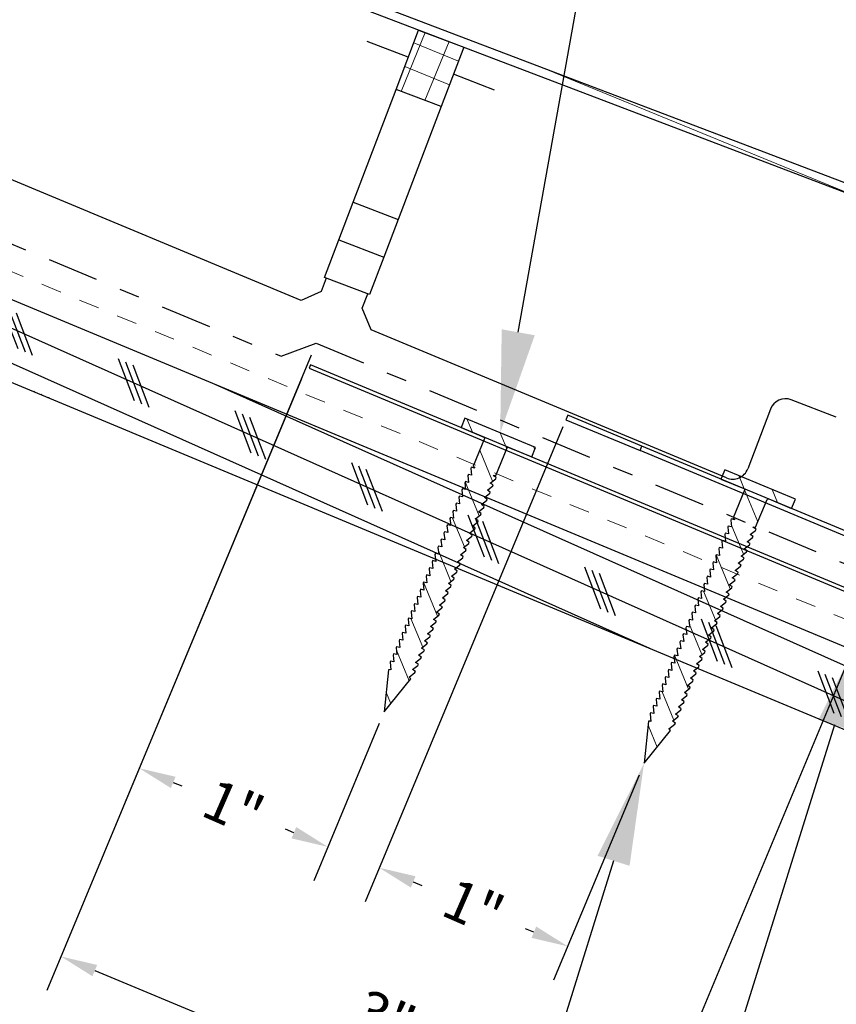
# Model space of a CAD drawing. Units: inches. Extents: x 31 to 262, y -908 to -27.
# Drawn here: x 144 to 148, y -44 to -40 of the extents above; entities that cross this region are included whole.
import ezdxf
from ezdxf import colors
from ezdxf.entities.mleader import LeaderData, LeaderLine
from ezdxf.math import Vec2, Vec3

# ---------------------------------------------------------------- set-up
doc = ezdxf.new("R2010")
doc.units = ezdxf.units.IN
doc.header["$MEASUREMENT"] = 0
doc.linetypes.add('DASHDOT2', pattern=[0.5, 0.25, -0.125, 0, -0.125])
doc.linetypes.add('DASHED', pattern=[0.75, 0.5, -0.25])
doc.layers.get('0').update_dxf_attribs({"color": 9})
for name, color, linetype in [('DIMENSION', 4, 'Continuous'), ('GENERAL CONSTRUCTION LIGHT', 251, 'Continuous'), ('TESLA Detail Roll', 240, 'DASHDOT2'), ('TESLA Fasteners (Ring Shank Nail)', 253, 'Continuous'), ('TESLA Vented Riser', 5, 'Continuous'), ('TESLA Wall Flashing', 6, 'Continuous'), ('TEXT', 4, 'Continuous')]:
    doc.layers.add(name, color=color, linetype=linetype)
doc.layers.add('TESLA Underlayment', color=4, linetype='DASHED', lineweight=20)
doc.styles.add('SLDTEXTSTYLE0', font='TXT', dxfattribs={"width": 0.75})
doc.styles.get("Standard").update_dxf_attribs({"font": 'arial.ttf'})
doc.dimstyles.get("Standard").update_dxf_attribs({"dimtxt": 0.18, "dimasz": 0.18, "dimexe": 0.18, "dimexo": 0.0625, "dimgap": 0.09, "dimtad": 0, "dimtih": 1, "dimtoh": 1, "dimdec": 4, "dimzin": 0, "dimdsep": 46, "dimtxsty": 'Standard', "dimcen": 0.09, "dimadec": 0, "dimazin": 0, "dimtfac": 1, "dimtdec": 4, "dimtofl": 0, "dimtmove": 0, "dimatfit": 3, "dimfxl": 1, "dimtolj": 1, "dimtzin": 0, "dimarcsym": 0})

# ---------------------------------------------------------------- blocks, each defined once
blk = doc.blocks.new('Vented Riser')
at = {"layer": 'TESLA Vented Riser', "linetype": 'Continuous', "lineweight": 25}
for p, q in [((119.3719, 54.8059), (119.3813, 54.828)), ((120.7874, 54.2321), (119.3813, 54.828)), ((121.4899, 53.9083), (119.3719, 54.8059)), ((119.02, 54.6819), (118.9682, 54.5595)), ((119.02, 54.6819), (119.0421, 54.6725)), ((119.0421, 54.6725), (118.9903, 54.5501)), ((117.2089, 54.5846), (117.1988, 54.5628)), ((117.5664, 54.4199), (117.2089, 54.5846)), ((117.1988, 54.5628), (117.5564, 54.3981)), ((118.9903, 54.5501), (118.9682, 54.5595)), ((119, 54.4808), (119.0094, 54.5029)), ((119.0094, 54.5029), (120.0083, 54.0795)), ((119, 54.4808), (119.999, 54.0574)), ((117.5564, 54.3981), (117.5664, 54.4199)), ((119.719, 53.4016), (117.5564, 54.3981)), ((119.729, 53.4234), (117.5664, 54.4199)), ((121.4992, 53.9304), (120.7874, 54.2321)), ((120.0083, 54.0795), (119.999, 54.0574)), ((120.0181, 54.0102), (119.7773, 53.4421)), ((120.0181, 54.0102), (120.0402, 54.0008)), ((120.0402, 54.0008), (119.7994, 53.4327)), ((121.4992, 53.9304), (121.4899, 53.9083)), ((121.046, 52.8563), (121.5085, 53.8601)), ((121.5085, 53.8601), (121.5303, 53.85)), ((121.0678, 52.8462), (121.5303, 53.85)), ((119.7994, 53.4327), (119.7773, 53.4421)), ((119.729, 53.4234), (119.719, 53.4016)), ((119.835, 53.3746), (119.8249, 53.3528)), ((119.8249, 53.3528), (120.1825, 53.188)), ((120.1926, 53.2098), (119.835, 53.3746)), ((120.1825, 53.188), (120.1926, 53.2098)), ((120.1825, 53.188), (120.9882, 52.8168)), ((120.1926, 53.2098), (120.9982, 52.8386)), ((121.0678, 52.8462), (121.046, 52.8563)), ((120.9982, 52.8386), (120.9882, 52.8168))]:
    blk.add_line(p, q, dxfattribs=at)
for centre, radius, start, end in [((119.2738, 54.5743), 0.2756, 67.0315, 157.0315), ((119.2738, 54.5743), 0.2516, 67.0315, 157.0315), ((119.0235, 54.5361), 0.06, 157.0315, 247.0315), ((119.0235, 54.5361), 0.036, 157.0315, 247.0315), ((119.9849, 54.0243), 0.036, 337.0315, 67.0315), ((119.9849, 54.0243), 0.06, 337.0315, 67.0315), ((121.4758, 53.8751), 0.036, 335.2617, 67.0315), ((121.4758, 53.8751), 0.06, 335.2617, 67.0315), ((119.7441, 53.4561), 0.06, 245.2617, 337.0315), ((119.7441, 53.4561), 0.036, 245.2617, 337.0315), ((121.0133, 52.8714), 0.036, 245.2617, 335.2617), ((121.0133, 52.8714), 0.06, 245.2617, 335.2617)]:
    blk.add_arc(centre, radius, start, end, dxfattribs=at)
blk = doc.blocks.new('Ring Shank Nail 1.25 IN')
at = {"layer": 'TESLA Fasteners (Ring Shank Nail)', "linetype": 'Continuous', "lineweight": 18}
h = blk.add_hatch(dxfattribs=at)
h.set_pattern_fill('ANSI31', color=256, style=0)
h.set_pattern_definition([(45, (62.82172, -53.01558), (-0.0883883, 0.0883883), [])])
edge = h.paths.add_edge_path(flags=0)
edge.add_line((68.3087, -50.8893), (68.3066, -50.8893))
edge.add_line((68.3066, -50.8893), (68.2979, -50.8934))
edge.add_line((68.2979, -50.8934), (68.3565, -51.0915))
edge.add_line((68.3565, -51.0915), (68.4151, -50.8934))
edge.add_line((68.4151, -50.8934), (68.4065, -50.8893))
edge.add_line((68.4065, -50.8893), (68.4043, -50.8893))
edge.add_line((68.4043, -50.8893), (68.4223, -50.8568))
edge.add_line((68.4223, -50.8568), (68.4223, -50.8509))
edge.add_line((68.4223, -50.8509), (68.4062, -50.848))
edge.add_line((68.4062, -50.848), (68.4223, -50.8187))
edge.add_line((68.4223, -50.8187), (68.4223, -50.8128))
edge.add_line((68.4223, -50.8128), (68.4062, -50.81))
edge.add_line((68.4062, -50.81), (68.4223, -50.7807))
edge.add_line((68.4223, -50.7807), (68.4223, -50.7748))
edge.add_line((68.4223, -50.7748), (68.4062, -50.7719))
edge.add_line((68.4062, -50.7719), (68.4223, -50.7426))
edge.add_line((68.4223, -50.7426), (68.4223, -50.7367))
edge.add_line((68.4223, -50.7367), (68.4062, -50.7339))
edge.add_line((68.4062, -50.7339), (68.4223, -50.7046))
edge.add_line((68.4223, -50.7046), (68.4223, -50.6987))
edge.add_line((68.4223, -50.6987), (68.4062, -50.6958))
edge.add_line((68.4062, -50.6958), (68.4223, -50.6665))
edge.add_line((68.4223, -50.6665), (68.4223, -50.6606))
edge.add_line((68.4223, -50.6606), (68.4062, -50.6578))
edge.add_line((68.4062, -50.6578), (68.4223, -50.6285))
edge.add_line((68.4223, -50.6285), (68.4223, -50.6226))
edge.add_line((68.4223, -50.6226), (68.4062, -50.6197))
edge.add_line((68.4062, -50.6197), (68.4223, -50.5904))
edge.add_line((68.4223, -50.5904), (68.4223, -50.5845))
edge.add_line((68.4223, -50.5845), (68.4062, -50.5817))
edge.add_line((68.4062, -50.5817), (68.4223, -50.5524))
edge.add_line((68.4223, -50.5524), (68.4223, -50.5465))
edge.add_line((68.4223, -50.5465), (68.4062, -50.5436))
edge.add_line((68.4062, -50.5436), (68.4223, -50.5143))
edge.add_line((68.4223, -50.5143), (68.4223, -50.5084))
edge.add_line((68.4223, -50.5084), (68.4062, -50.5056))
edge.add_line((68.4062, -50.5056), (68.4223, -50.4763))
edge.add_line((68.4223, -50.4763), (68.4223, -50.4704))
edge.add_line((68.4223, -50.4704), (68.4062, -50.4675))
edge.add_line((68.4062, -50.4675), (68.4223, -50.4382))
edge.add_line((68.4223, -50.4382), (68.4223, -50.4323))
edge.add_line((68.4223, -50.4323), (68.4062, -50.4295))
edge.add_line((68.4062, -50.4295), (68.4223, -50.4002))
edge.add_line((68.4223, -50.4002), (68.4223, -50.3943))
edge.add_line((68.4223, -50.3943), (68.4062, -50.3915))
edge.add_line((68.4062, -50.3915), (68.4223, -50.3622))
edge.add_line((68.4223, -50.3622), (68.4223, -50.3563))
edge.add_line((68.4223, -50.3563), (68.4062, -50.3534))
edge.add_line((68.4062, -50.3534), (68.4223, -50.3241))
edge.add_line((68.4223, -50.3241), (68.4223, -50.3182))
edge.add_line((68.4223, -50.3182), (68.4062, -50.3154))
edge.add_line((68.4062, -50.3154), (68.4223, -50.2861))
edge.add_line((68.4223, -50.2861), (68.4223, -50.2802))
edge.add_line((68.4223, -50.2802), (68.4062, -50.2773))
edge.add_line((68.4062, -50.2773), (68.4223, -50.248))
edge.add_line((68.4223, -50.248), (68.4223, -50.2421))
edge.add_line((68.4223, -50.2421), (68.4062, -50.2393))
edge.add_line((68.4062, -50.2393), (68.4223, -50.21))
edge.add_line((68.4223, -50.21), (68.4223, -50.2041))
edge.add_line((68.4223, -50.2041), (68.4062, -50.2012))
edge.add_line((68.4062, -50.2012), (68.4223, -50.1719))
edge.add_line((68.4223, -50.1719), (68.4223, -50.166))
edge.add_line((68.4223, -50.166), (68.4062, -50.1632))
edge.add_line((68.4062, -50.1632), (68.4223, -50.1339))
edge.add_line((68.4223, -50.1339), (68.4223, -50.128))
edge.add_line((68.4223, -50.128), (68.4062, -50.1251))
edge.add_line((68.4062, -50.1251), (68.4223, -50.0958))
edge.add_line((68.4223, -50.0958), (68.4223, -50.0899))
edge.add_line((68.4223, -50.0899), (68.4062, -50.0871))
edge.add_line((68.4062, -50.0871), (68.4223, -50.0578))
edge.add_line((68.4223, -50.0578), (68.4223, -50.0519))
edge.add_line((68.4223, -50.0519), (68.4062, -50.049))
edge.add_line((68.4062, -50.049), (68.4223, -50.0197))
edge.add_line((68.4223, -50.0197), (68.4223, -50.0138))
edge.add_line((68.4223, -50.0138), (68.4062, -50.011))
edge.add_line((68.4062, -50.011), (68.4223, -49.9817))
edge.add_line((68.4223, -49.9817), (68.4223, -49.9758))
edge.add_line((68.4223, -49.9758), (68.4062, -49.9729))
edge.add_line((68.4062, -49.9729), (68.4223, -49.9436))
edge.add_line((68.4223, -49.9436), (68.4223, -49.9377))
edge.add_line((68.4223, -49.9377), (68.4062, -49.9349))
edge.add_line((68.4062, -49.9349), (68.4223, -49.9056))
edge.add_line((68.4223, -49.9056), (68.4223, -49.8997))
edge.add_line((68.4223, -49.8997), (68.4062, -49.8968))
edge.add_line((68.4062, -49.8968), (68.4223, -49.8675))
edge.add_line((68.4223, -49.8675), (68.4223, -49.8616))
edge.add_line((68.4223, -49.8616), (68.4062, -49.8588))
edge.add_line((68.4062, -49.8588), (68.4223, -49.8295))
edge.add_line((68.4223, -49.8295), (68.4223, -49.8236))
edge.add_line((68.4223, -49.8236), (68.4043, -49.8204))
edge.add_line((68.4043, -49.8204), (68.4163, -49.8149))
edge.add_line((68.4163, -49.8149), (68.4163, -49.6689))
edge.add_arc((68.4222, -49.6689), 0.00591, 90, 180, ccw=False)
edge.add_line((68.4222, -49.663), (68.544, -49.663))
edge.add_line((68.544, -49.663), (68.544, -49.6137))
edge.add_line((68.544, -49.6137), (68.169, -49.6137))
edge.add_line((68.169, -49.6137), (68.169, -49.663))
edge.add_line((68.169, -49.663), (68.2908, -49.663))
edge.add_arc((68.2908, -49.6689), 0.00591, 0, 90, ccw=False)
edge.add_line((68.2967, -49.6689), (68.2967, -49.8149))
edge.add_line((68.2967, -49.8149), (68.3087, -49.8204))
edge.add_line((68.3087, -49.8204), (68.2907, -49.8236))
edge.add_line((68.2907, -49.8236), (68.2907, -49.8295))
edge.add_line((68.2907, -49.8295), (68.3069, -49.8588))
edge.add_line((68.3069, -49.8588), (68.2907, -49.8616))
edge.add_line((68.2907, -49.8616), (68.2907, -49.8675))
edge.add_line((68.2907, -49.8675), (68.3069, -49.8968))
edge.add_line((68.3069, -49.8968), (68.2907, -49.8997))
edge.add_line((68.2907, -49.8997), (68.2907, -49.9056))
edge.add_line((68.2907, -49.9056), (68.3069, -49.9349))
edge.add_line((68.3069, -49.9349), (68.2907, -49.9377))
edge.add_line((68.2907, -49.9377), (68.2907, -49.9436))
edge.add_line((68.2907, -49.9436), (68.3069, -49.9729))
edge.add_line((68.3069, -49.9729), (68.2907, -49.9758))
edge.add_line((68.2907, -49.9758), (68.2907, -49.9817))
edge.add_line((68.2907, -49.9817), (68.3069, -50.011))
edge.add_line((68.3069, -50.011), (68.2907, -50.0138))
edge.add_line((68.2907, -50.0138), (68.2907, -50.0197))
edge.add_line((68.2907, -50.0197), (68.3069, -50.049))
edge.add_line((68.3069, -50.049), (68.2907, -50.0519))
edge.add_line((68.2907, -50.0519), (68.2907, -50.0578))
edge.add_line((68.2907, -50.0578), (68.3069, -50.0871))
edge.add_line((68.3069, -50.0871), (68.2907, -50.0899))
edge.add_line((68.2907, -50.0899), (68.2907, -50.0958))
edge.add_line((68.2907, -50.0958), (68.3069, -50.1251))
edge.add_line((68.3069, -50.1251), (68.2907, -50.128))
edge.add_line((68.2907, -50.128), (68.2907, -50.1339))
edge.add_line((68.2907, -50.1339), (68.3069, -50.1632))
edge.add_line((68.3069, -50.1632), (68.2907, -50.166))
edge.add_line((68.2907, -50.166), (68.2907, -50.1719))
edge.add_line((68.2907, -50.1719), (68.3069, -50.2012))
edge.add_line((68.3069, -50.2012), (68.2907, -50.2041))
edge.add_line((68.2907, -50.2041), (68.2907, -50.21))
edge.add_line((68.2907, -50.21), (68.3069, -50.2393))
edge.add_line((68.3069, -50.2393), (68.2907, -50.2421))
edge.add_line((68.2907, -50.2421), (68.2907, -50.248))
edge.add_line((68.2907, -50.248), (68.3069, -50.2773))
edge.add_line((68.3069, -50.2773), (68.2907, -50.2802))
edge.add_line((68.2907, -50.2802), (68.2907, -50.2861))
edge.add_line((68.2907, -50.2861), (68.3069, -50.3154))
edge.add_line((68.3069, -50.3154), (68.2907, -50.3182))
edge.add_line((68.2907, -50.3182), (68.2907, -50.3241))
edge.add_line((68.2907, -50.3241), (68.3069, -50.3534))
edge.add_line((68.3069, -50.3534), (68.2907, -50.3563))
edge.add_line((68.2907, -50.3563), (68.2907, -50.3622))
edge.add_line((68.2907, -50.3622), (68.3069, -50.3915))
edge.add_line((68.3069, -50.3915), (68.2907, -50.3943))
edge.add_line((68.2907, -50.3943), (68.2907, -50.4002))
edge.add_line((68.2907, -50.4002), (68.3069, -50.4295))
edge.add_line((68.3069, -50.4295), (68.2907, -50.4323))
edge.add_line((68.2907, -50.4323), (68.2907, -50.4382))
edge.add_line((68.2907, -50.4382), (68.3069, -50.4675))
edge.add_line((68.3069, -50.4675), (68.2907, -50.4704))
edge.add_line((68.2907, -50.4704), (68.2907, -50.4763))
edge.add_line((68.2907, -50.4763), (68.3069, -50.5056))
edge.add_line((68.3069, -50.5056), (68.2907, -50.5084))
edge.add_line((68.2907, -50.5084), (68.2907, -50.5143))
edge.add_line((68.2907, -50.5143), (68.3069, -50.5436))
edge.add_line((68.3069, -50.5436), (68.2907, -50.5465))
edge.add_line((68.2907, -50.5465), (68.2907, -50.5524))
edge.add_line((68.2907, -50.5524), (68.3069, -50.5817))
edge.add_line((68.3069, -50.5817), (68.2907, -50.5845))
edge.add_line((68.2907, -50.5845), (68.2907, -50.5904))
edge.add_line((68.2907, -50.5904), (68.3069, -50.6197))
edge.add_line((68.3069, -50.6197), (68.2907, -50.6226))
edge.add_line((68.2907, -50.6226), (68.2907, -50.6285))
edge.add_line((68.2907, -50.6285), (68.3069, -50.6578))
edge.add_line((68.3069, -50.6578), (68.2907, -50.6606))
edge.add_line((68.2907, -50.6606), (68.2907, -50.6665))
edge.add_line((68.2907, -50.6665), (68.3069, -50.6958))
edge.add_line((68.3069, -50.6958), (68.2907, -50.6987))
edge.add_line((68.2907, -50.6987), (68.2907, -50.7046))
edge.add_line((68.2907, -50.7046), (68.3069, -50.7339))
edge.add_line((68.3069, -50.7339), (68.2907, -50.7367))
edge.add_line((68.2907, -50.7367), (68.2907, -50.7426))
edge.add_line((68.2907, -50.7426), (68.3069, -50.7719))
edge.add_line((68.3069, -50.7719), (68.2907, -50.7748))
edge.add_line((68.2907, -50.7748), (68.2907, -50.7807))
edge.add_line((68.2907, -50.7807), (68.3069, -50.81))
edge.add_line((68.3069, -50.81), (68.2907, -50.8128))
edge.add_line((68.2907, -50.8128), (68.2907, -50.8187))
edge.add_line((68.2907, -50.8187), (68.3069, -50.848))
edge.add_line((68.3069, -50.848), (68.2907, -50.8509))
edge.add_line((68.2907, -50.8509), (68.2907, -50.8568))
edge.add_line((68.2907, -50.8568), (68.3087, -50.8893))
at = {"layer": 'TESLA Fasteners (Ring Shank Nail)', "linetype": 'Continuous', "lineweight": 25}
for p, q in [((68.169, -49.663), (68.169, -49.6137)), ((68.169, -49.6137), (68.544, -49.6137)), ((68.544, -49.6137), (68.544, -49.663)), ((68.2908, -49.663), (68.169, -49.663)), ((68.544, -49.663), (68.4222, -49.663)), ((68.2967, -49.8149), (68.2967, -49.6689)), ((68.4163, -49.6689), (68.4163, -49.8149)), ((68.2907, -49.8236), (68.3087, -49.8204)), ((68.2907, -49.8295), (68.2907, -49.8236)), ((68.3069, -49.8588), (68.2907, -49.8295)), ((68.2907, -49.8616), (68.3069, -49.8588)), ((68.3087, -49.8204), (68.2967, -49.8149)), ((68.4163, -49.8149), (68.4043, -49.8204)), ((68.4043, -49.8204), (68.4223, -49.8236)), ((68.4223, -49.8295), (68.4062, -49.8588)), ((68.4062, -49.8588), (68.4223, -49.8616)), ((68.4223, -49.8236), (68.4223, -49.8295)), ((68.2907, -49.8675), (68.2907, -49.8616)), ((68.3069, -49.8968), (68.2907, -49.8675)), ((68.2907, -49.8997), (68.3069, -49.8968)), ((68.2907, -49.9056), (68.2907, -49.8997)), ((68.3069, -49.9349), (68.2907, -49.9056)), ((68.4223, -49.8675), (68.4062, -49.8968)), ((68.4062, -49.8968), (68.4223, -49.8997)), ((68.4223, -49.9056), (68.4062, -49.9349)), ((68.4223, -49.8616), (68.4223, -49.8675)), ((68.4223, -49.8997), (68.4223, -49.9056)), ((68.2907, -49.9377), (68.3069, -49.9349)), ((68.2907, -49.9436), (68.2907, -49.9377)), ((68.3069, -49.9729), (68.2907, -49.9436)), ((68.4062, -49.9349), (68.4223, -49.9377)), ((68.4223, -49.9436), (68.4062, -49.9729)), ((68.4223, -49.9377), (68.4223, -49.9436)), ((68.2907, -49.9758), (68.3069, -49.9729)), ((68.2907, -49.9817), (68.2907, -49.9758)), ((68.3069, -50.011), (68.2907, -49.9817)), ((68.4062, -49.9729), (68.4223, -49.9758)), ((68.4223, -49.9817), (68.4062, -50.011)), ((68.4223, -49.9758), (68.4223, -49.9817)), ((68.2907, -50.0138), (68.3069, -50.011)), ((68.2907, -50.0197), (68.2907, -50.0138)), ((68.3069, -50.049), (68.2907, -50.0197)), ((68.2907, -50.0519), (68.3069, -50.049)), ((68.2907, -50.0578), (68.2907, -50.0519)), ((68.4062, -50.011), (68.4223, -50.0138)), ((68.4223, -50.0197), (68.4062, -50.049)), ((68.4062, -50.049), (68.4223, -50.0519)), ((68.4223, -50.0138), (68.4223, -50.0197)), ((68.4223, -50.0519), (68.4223, -50.0578)), ((68.3069, -50.0871), (68.2907, -50.0578)), ((68.2907, -50.0899), (68.3069, -50.0871)), ((68.2907, -50.0958), (68.2907, -50.0899)), ((68.3069, -50.1251), (68.2907, -50.0958)), ((68.4223, -50.0578), (68.4062, -50.0871)), ((68.4062, -50.0871), (68.4223, -50.0899)), ((68.4223, -50.0958), (68.4062, -50.1251)), ((68.4223, -50.0899), (68.4223, -50.0958)), ((68.2907, -50.128), (68.3069, -50.1251)), ((68.2907, -50.1339), (68.2907, -50.128)), ((68.3069, -50.1632), (68.2907, -50.1339)), ((68.4062, -50.1251), (68.4223, -50.128)), ((68.4223, -50.1339), (68.4062, -50.1632)), ((68.4223, -50.128), (68.4223, -50.1339)), ((68.2907, -50.166), (68.3069, -50.1632)), ((68.2907, -50.1719), (68.2907, -50.166)), ((68.3069, -50.2012), (68.2907, -50.1719)), ((68.4062, -50.1632), (68.4223, -50.166)), ((68.4223, -50.1719), (68.4062, -50.2012)), ((68.4223, -50.166), (68.4223, -50.1719)), ((68.2907, -50.2041), (68.3069, -50.2012)), ((68.2907, -50.21), (68.2907, -50.2041)), ((68.3069, -50.2393), (68.2907, -50.21)), ((68.2907, -50.2421), (68.3069, -50.2393)), ((68.2907, -50.248), (68.2907, -50.2421)), ((68.4062, -50.2012), (68.4223, -50.2041)), ((68.4223, -50.21), (68.4062, -50.2393)), ((68.4062, -50.2393), (68.4223, -50.2421)), ((68.4223, -50.2041), (68.4223, -50.21)), ((68.4223, -50.2421), (68.4223, -50.248)), ((68.3069, -50.2773), (68.2907, -50.248)), ((68.2907, -50.2802), (68.3069, -50.2773)), ((68.2907, -50.2861), (68.2907, -50.2802)), ((68.3069, -50.3154), (68.2907, -50.2861)), ((68.4223, -50.248), (68.4062, -50.2773)), ((68.4062, -50.2773), (68.4223, -50.2802)), ((68.4223, -50.2861), (68.4062, -50.3154)), ((68.4223, -50.2802), (68.4223, -50.2861)), ((68.2907, -50.3182), (68.3069, -50.3154)), ((68.2907, -50.3241), (68.2907, -50.3182)), ((68.3069, -50.3534), (68.2907, -50.3241)), ((68.4062, -50.3154), (68.4223, -50.3182)), ((68.4223, -50.3241), (68.4062, -50.3534)), ((68.4223, -50.3182), (68.4223, -50.3241)), ((68.2907, -50.3563), (68.3069, -50.3534)), ((68.2907, -50.3622), (68.2907, -50.3563)), ((68.3069, -50.3915), (68.2907, -50.3622)), ((68.4062, -50.3534), (68.4223, -50.3563)), ((68.4223, -50.3622), (68.4062, -50.3915)), ((68.4223, -50.3563), (68.4223, -50.3622)), ((68.2907, -50.3943), (68.3069, -50.3915)), ((68.2907, -50.4002), (68.2907, -50.3943)), ((68.3069, -50.4295), (68.2907, -50.4002)), ((68.2907, -50.4323), (68.3069, -50.4295)), ((68.2907, -50.4382), (68.2907, -50.4323)), ((68.4062, -50.3915), (68.4223, -50.3943)), ((68.4223, -50.4002), (68.4062, -50.4295)), ((68.4062, -50.4295), (68.4223, -50.4323)), ((68.4223, -50.3943), (68.4223, -50.4002)), ((68.4223, -50.4323), (68.4223, -50.4382)), ((68.3069, -50.4675), (68.2907, -50.4382)), ((68.2907, -50.4704), (68.3069, -50.4675)), ((68.2907, -50.4763), (68.2907, -50.4704)), ((68.3069, -50.5056), (68.2907, -50.4763)), ((68.4223, -50.4382), (68.4062, -50.4675)), ((68.4062, -50.4675), (68.4223, -50.4704)), ((68.4223, -50.4763), (68.4062, -50.5056)), ((68.4223, -50.4704), (68.4223, -50.4763)), ((68.2907, -50.5084), (68.3069, -50.5056)), ((68.2907, -50.5143), (68.2907, -50.5084)), ((68.3069, -50.5436), (68.2907, -50.5143)), ((68.4062, -50.5056), (68.4223, -50.5084)), ((68.4223, -50.5143), (68.4062, -50.5436)), ((68.4223, -50.5084), (68.4223, -50.5143)), ((68.2907, -50.5465), (68.3069, -50.5436)), ((68.2907, -50.5524), (68.2907, -50.5465)), ((68.3069, -50.5817), (68.2907, -50.5524)), ((68.2907, -50.5845), (68.3069, -50.5817)), ((68.4062, -50.5436), (68.4223, -50.5465)), ((68.4223, -50.5524), (68.4062, -50.5817)), ((68.4062, -50.5817), (68.4223, -50.5845)), ((68.4223, -50.5465), (68.4223, -50.5524)), ((68.2907, -50.5904), (68.2907, -50.5845)), ((68.3069, -50.6197), (68.2907, -50.5904)), ((68.2907, -50.6226), (68.3069, -50.6197)), ((68.2907, -50.6285), (68.2907, -50.6226)), ((68.3069, -50.6578), (68.2907, -50.6285)), ((68.4223, -50.5904), (68.4062, -50.6197)), ((68.4062, -50.6197), (68.4223, -50.6226)), ((68.4223, -50.6285), (68.4062, -50.6578)), ((68.4223, -50.5845), (68.4223, -50.5904)), ((68.4223, -50.6226), (68.4223, -50.6285)), ((68.2907, -50.6606), (68.3069, -50.6578)), ((68.2907, -50.6665), (68.2907, -50.6606)), ((68.3069, -50.6958), (68.2907, -50.6665)), ((68.4062, -50.6578), (68.4223, -50.6606)), ((68.4223, -50.6665), (68.4062, -50.6958)), ((68.4223, -50.6606), (68.4223, -50.6665)), ((68.2907, -50.6987), (68.3069, -50.6958)), ((68.2907, -50.7046), (68.2907, -50.6987)), ((68.3069, -50.7339), (68.2907, -50.7046)), ((68.4062, -50.6958), (68.4223, -50.6987)), ((68.4223, -50.7046), (68.4062, -50.7339)), ((68.4223, -50.6987), (68.4223, -50.7046)), ((68.2907, -50.7367), (68.3069, -50.7339)), ((68.2907, -50.7426), (68.2907, -50.7367)), ((68.3069, -50.7719), (68.2907, -50.7426)), ((68.2907, -50.7748), (68.3069, -50.7719)), ((68.2907, -50.7807), (68.2907, -50.7748)), ((68.4062, -50.7339), (68.4223, -50.7367)), ((68.4223, -50.7426), (68.4062, -50.7719)), ((68.4062, -50.7719), (68.4223, -50.7748)), ((68.4223, -50.7367), (68.4223, -50.7426)), ((68.4223, -50.7748), (68.4223, -50.7807)), ((68.3069, -50.81), (68.2907, -50.7807)), ((68.2907, -50.8128), (68.3069, -50.81)), ((68.2907, -50.8187), (68.2907, -50.8128)), ((68.3069, -50.848), (68.2907, -50.8187)), ((68.4223, -50.7807), (68.4062, -50.81)), ((68.4062, -50.81), (68.4223, -50.8128)), ((68.4223, -50.8187), (68.4062, -50.848)), ((68.4223, -50.8128), (68.4223, -50.8187)), ((68.2907, -50.8509), (68.3069, -50.848)), ((68.2907, -50.8568), (68.2907, -50.8509)), ((68.3087, -50.8893), (68.2907, -50.8568)), ((68.4223, -50.8568), (68.4043, -50.8893)), ((68.4062, -50.848), (68.4223, -50.8509)), ((68.4223, -50.8509), (68.4223, -50.8568)), ((68.2979, -50.8934), (68.3066, -50.8893)), ((68.3565, -51.0915), (68.2979, -50.8934)), ((68.3066, -50.8893), (68.3087, -50.8893)), ((68.4151, -50.8934), (68.3565, -51.0915)), ((68.4043, -50.8893), (68.4065, -50.8893)), ((68.4065, -50.8893), (68.4151, -50.8934))]:
    blk.add_line(p, q, dxfattribs=at)
for centre, start, end in [((68.2908, -49.6689), 0, 90), ((68.4222, -49.6689), 90, 180)]:
    blk.add_arc(centre, 0.00591, start, end, dxfattribs=at)
blk = doc.blocks.new('*D54')
at = {"layer": 'Defpoints', "color": 0, "transparency": 16777216}
for p in [(145.0015, -41.3492), (145.3819, -43.0362), (145.1063, -43.6976)]:
    blk.add_point(p, dxfattribs=at)
at = {"layer": 'DIMENSION', "color": 0, "lineweight": -2, "transparency": 16777216}
for p, q in [((144.9774, -41.4069), (144.114, -43.4792)), ((145.3578, -43.0939), (145.0371, -43.8638)), ((144.3494, -43.3822), (144.3909, -43.3995)), ((144.9401, -43.6284), (144.8986, -43.6111))]:
    blk.add_line(p, q, dxfattribs=at)
at = {"layer": 'DIMENSION', "color": 0, "transparency": 16777216}
for points in [[(144.3609, -43.3546), (144.3378, -43.4099), (144.1832, -43.313)], [(144.9517, -43.6007), (144.9286, -43.6561), (145.1063, -43.6976)]]:
    blk.add_solid(points, dxfattribs=at)
at = {"layer": 'DIMENSION', "color": 0, "transparency": 16777216, "insert": (144.6447, -43.5053), "char_height": 0.2, "width": 0.77395, "attachment_point": 5, "rotation": 336.4437, "style": 'SLDTEXTSTYLE0'}
blk.add_mtext('\\A1;1"', dxfattribs=at)
blk = doc.blocks.new('*D55')
at = {"layer": 'Defpoints', "color": 0, "transparency": 16777216}
for p in [(146.2808, -41.5854), (146.6542, -43.2886), (146.281, -44.1844)]:
    blk.add_point(p, dxfattribs=at)
at = {"layer": 'DIMENSION', "color": 0, "lineweight": -2, "transparency": 16777216}
for p, q in [((146.2568, -41.6431), (145.2889, -43.9661)), ((146.6302, -43.3463), (146.2117, -44.3506)), ((145.5243, -43.8692), (145.5658, -43.8864)), ((146.1148, -44.1152), (146.0735, -44.098))]:
    blk.add_line(p, q, dxfattribs=at)
at = {"layer": 'DIMENSION', "color": 0, "transparency": 16777216}
for points in [[(145.5358, -43.8415), (145.5127, -43.8968), (145.3581, -43.7999)], [(146.1264, -44.0875), (146.1033, -44.1429), (146.281, -44.1844)]]:
    blk.add_solid(points, dxfattribs=at)
at = {"layer": 'DIMENSION', "color": 0, "transparency": 16777216, "insert": (145.8197, -43.9922), "char_height": 0.2, "width": 0.77395, "attachment_point": 5, "rotation": 336.4437, "style": 'SLDTEXTSTYLE0'}
blk.add_mtext('\\A1;1"', dxfattribs=at)
blk = doc.blocks.new('*D478')
at = {"layer": 'Defpoints', "color": 0, "transparency": 16777216}
for p in [(145.0495, -41.2338), (147.8188, -42.3877), (146.5688, -45.3877)]:
    blk.add_point(p, dxfattribs=at)
at = {"layer": 'DIMENSION', "color": 0, "lineweight": -2, "transparency": 16777216}
for p, q in [((145.0255, -41.2915), (143.7303, -44.4)), ((147.7947, -42.4454), (146.4995, -45.5538)), ((143.9657, -44.3031), (144.5845, -44.5609)), ((146.4026, -45.3185), (145.9232, -45.1187))]:
    blk.add_line(p, q, dxfattribs=at)
at = {"layer": 'DIMENSION', "color": 0, "transparency": 16777216}
for points in [[(143.9772, -44.2754), (143.9541, -44.3308), (143.7995, -44.2338)], [(146.4141, -45.2908), (146.3911, -45.3462), (146.5688, -45.3877)]]:
    blk.add_solid(points, dxfattribs=at)
at = {"layer": 'DIMENSION', "color": 0, "transparency": 16777216, "insert": (145.2539, -44.8398), "char_height": 0.2, "width": 0.77395, "attachment_point": 5, "rotation": 336.4437, "style": 'SLDTEXTSTYLE0'}
blk.add_mtext('\\A1;3" MIN\\POVERLAP', dxfattribs=at)

msp = doc.modelspace()

# ---------------------------------------------------------------- hatches: boundary and pattern name
at = {"linetype": 'Continuous', "lineweight": 18}
h = msp.add_hatch(dxfattribs=at)
h.set_pattern_fill('ANSI32', angle=-67.27703, style=0)
h.set_pattern_definition([(337.72297, (-39.45044, -14.91106), (0.14215694, 0.3470107), []), (337.72297, (-39.38215, -15.07412), (0.14215694, 0.3470107), [])])
edge = h.paths.add_edge_path(flags=0)
edge.add_arc((149.28186, -41.3708), 0.15748, 564.14995, 609.14995, ccw=False)
edge.add_line((149.13816, -41.43523), (149.08334, -41.31295))
edge.add_arc((148.93964, -41.37738), 0.15748, 384.14995, 429.14995)
edge.add_line((148.99569, -41.23022), (148.86349, -41.17987))
edge.add_line((148.86349, -41.17987), (148.8789, -41.1394))
edge.add_line((148.8789, -41.1394), (149.0111, -41.18975))
edge.add_arc((148.93964, -41.37738), 0.20079, 384.14995, 429.14995, ccw=False)
edge.add_line((149.12285, -41.29524), (149.17768, -41.41752))
edge.add_arc((149.28186, -41.3708), 0.11417, 564.14995, 609.14995)
edge.add_line((149.24122, -41.4775), (149.95225, -41.74831))
edge.add_arc((149.95646, -41.73727), 0.01181, 249.14995, 279.14995)
edge.add_line((149.95833, -41.74893), (150.40706, -41.67666))
edge.add_arc((150.41582, -41.73107), 0.05512, 429.14995, 459.14995, ccw=False)
edge.add_line((150.43544, -41.67956), (150.74889, -41.79895))
edge.add_arc((150.7531, -41.78791), 0.01181, 249.14995, 339.14995)
edge.add_line((150.76414, -41.79211), (150.79496, -41.71117))
edge.add_arc((150.78393, -41.70697), 0.01181, 339.14995, 429.14995)
edge.add_line((150.78813, -41.69593), (135.4974, -35.87224))
edge.add_arc((135.41473, -36.08931), 0.23228, 429.14995, 519.14995)
edge.add_line((135.19765, -36.00663), (135.1416, -36.1538))
edge.add_arc((135.15264, -36.15801), 0.01181, 519.14995, 609.14995)
edge.add_line((135.14844, -36.16904), (136.18965, -36.5656))
edge.add_line((136.18965, -36.5656), (136.17423, -36.60607))
edge.add_line((136.17423, -36.60607), (135.13302, -36.20951))
edge.add_arc((135.15264, -36.15801), 0.05512, 519.14995, 609.14995, ccw=False)
edge.add_line((135.10113, -36.13839), (135.15718, -35.99122))
edge.add_arc((135.41473, -36.08931), 0.27559, 429.14995, 519.14995, ccw=False)
edge.add_line((135.51282, -35.83177), (136.71613, -36.29006))
edge.add_line((136.71613, -36.29006), (136.71542, -36.2919))
edge.add_line((136.71542, -36.2919), (136.72063, -36.29388))
edge.add_line((136.72063, -36.29388), (136.72133, -36.29204))
edge.add_line((136.72133, -36.29204), (150.80354, -41.65546))
edge.add_arc((150.78393, -41.70697), 0.05512, 339.14995, 429.14995, ccw=False)
edge.add_line((150.83543, -41.72658), (150.80461, -41.80753))
edge.add_arc((150.7531, -41.78791), 0.05512, 249.14995, 339.14995, ccw=False)
edge.add_line((150.73348, -41.83942), (150.42003, -41.72003))
edge.add_arc((150.41582, -41.73107), 0.01181, 429.14995, 459.14995)
edge.add_line((150.41394, -41.71941), (149.96522, -41.79169))
edge.add_arc((149.95646, -41.73727), 0.05512, 249.14995, 279.14995, ccw=False)
edge.add_line((149.93684, -41.78878), (149.22581, -41.51797))
h = msp.add_hatch(dxfattribs=at)
h.set_pattern_fill('ANSI37', angle=-67.27703, style=0)
h.set_pattern_definition([(337.72297, (-39.45044, -14.91106), (0.04738565, 0.11567022), []), (67.72297, (-39.45044, -14.91106), (-0.11567022, 0.04738565), [])])
h.paths.add_polyline_path([(145.44012, -39.99181), (145.5508, -39.70122), (145.77155, -39.78529), (145.66087, -40.07588)], flags=0)
at = {"layer": 'GENERAL CONSTRUCTION LIGHT', "linetype": 'ByBlock'}
h = msp.add_hatch(dxfattribs=at)
h.set_pattern_fill('CORK', color=256, scale=1.25, angle=155.93646, style=0)
h.set_pattern_definition([(155.93646, (27.8322, 9.14856), (-0.06371086, -0.14267091), []), (290.93646, (27.7927, 9.25175), (0.4127635, 0.1579201), [0.2209709, -0.2209709]), (290.93646, (27.75705, 9.26767), (0.4127635, 0.1579201), [0.2209709, -0.2209709]), (290.93646, (27.7214, 9.2836), (0.4127635, 0.1579201), [0.2209709, -0.2209709])])
h.paths.add_polyline_path([(154.47363, -45.97305), (154.46694, -45.56401), (135.58584, -37.69689), (135.59253, -38.10593)])

# ---------------------------------------------------------------- linework, layer by layer
at = {"color": 7, "linetype": 'Continuous', "lineweight": 25}
for p, q in [((150.78813, -41.69593), (135.4974, -35.87224)), ((150.80354, -41.65546), (136.72133, -36.29204)), ((145.44012, -39.99181), (145.5508, -39.70122)), ((145.5508, -39.70122), (145.77155, -39.78529)), ((145.50035, -39.83367), (145.29854, -39.7568)), ((145.77155, -39.78529), (145.66087, -40.07588)), ((145.92292, -39.99461), (145.7211, -39.91774)), ((145.22993, -40.54369), (145.44012, -39.99181)), ((145.66087, -40.07588), (145.44012, -39.99181)), ((145.66087, -40.07588), (145.45068, -40.62776)), ((144.97542, -41.02498), (142.97672, -40.19219)), ((145.15987, -40.72764), (145.22993, -40.54369)), ((145.22993, -40.54369), (145.45068, -40.62776)), ((145.45068, -40.62776), (145.38062, -40.81172)), ((145.0898, -40.9116), (145.15987, -40.72764)), ((145.15987, -40.72764), (145.38062, -40.81172)), ((145.38062, -40.81172), (145.31056, -40.99568)), ((145.099, -40.91511), (145.07399, -40.98079)), ((145.31056, -40.99568), (145.0898, -40.9116)), ((145.07399, -40.98079), (144.97542, -41.02498)), ((145.27487, -41.06173), (145.30136, -40.99218)), ((145.31862, -41.16798), (145.27487, -41.06173)), ((147.058, -41.89272), (145.31862, -41.16798)), ((147.59545, -41.59455), (147.3747, -41.51048)), ((147.27309, -41.55604), (147.16187, -41.84806))]:
    msp.add_line(p, q, dxfattribs=at)
for centre, start, end in [((147.34668, -41.58406), 69.14995, 159.14995), ((147.08829, -41.82004), 247.38014, 339.14995)]:
    msp.add_arc(centre, 0.07874, start, end, dxfattribs=at)
at = {"layer": 'GENERAL CONSTRUCTION LIGHT'}
for points in [[(135.58584, -37.69689), (154.46694, -45.56401)], [(135.59253, -38.10593), (154.47363, -45.97305)]]:
    msp.add_lwpolyline(points, dxfattribs=at)
at = {"layer": 'TESLA Underlayment', "ltscale": 0.1}
msp.add_lwpolyline([(135.58361, -37.56054), (154.34863, -45.3793), (154.34863, -37.3793)], dxfattribs=at)
at = {"layer": 'TESLA Wall Flashing', "linetype": 'Continuous', "lineweight": 25}
msp.add_lwpolyline([(154.19986, -45.16304), (145.02189, -41.33855), (145.01508, -41.35491), (154.19679, -45.18062), (154.19986, -45.16304, 0.3349284), (154.20607, -45.15734), (154.22379, -45.15705, -0.4870195), (154.19679, -45.18062)], format="xyb", dxfattribs=at)

# ---------------------------------------------------------------- block references
at = {"rotation": 2.118458191546304}
msp.add_blockref('Vented Riser', (31.16982, -100.46546), dxfattribs=at)
at = {"xscale": -1, "rotation": 337.3801350520189}
msp.add_blockref('Ring Shank Nail 1.25 IN', (228.13077, -22.1658), dxfattribs=at)

# ---------------------------------------------------------------- dimensions: what is measured, and where the dimension line sits
at = {"layer": 'DIMENSION'}
dim = msp.add_linear_dim(base=(145.10629, -43.69763), p1=(145.00145, -41.34923), p2=(145.38188, -43.03621), angle=157.38014, text='1"', dimstyle='Standard', override={"dimtxt": 0.2, "dimgap": 0.2, "dimtxsty": 'SLDTEXTSTYLE0'}, dxfattribs=at)
dim.commit()
dim.dimension.update_dxf_attribs({"geometry": '*D54', "text_midpoint": (144.64475, -43.50533), "dimtype": 160, "text_rotation": 336.44368})

# ---------------------------------------------------------------- next in the draw order: leaders
at = {"layer": 'TEXT'}
ml = msp.add_multileader_mtext('Standard', dxfattribs=at)
ml.set_content('UNDERLAYMENT', color=256, style='SLDTEXTSTYLE0')
ml.set_leader_properties(linetype='ByLayer')
ml.build(insert=Vec2(0, 0))
ml.multileader.update_dxf_attribs({"dogleg_length": 0.3759, "arrow_head_size": 0.5})
ctx = ml.context
ctx.base_point, ctx.char_height, ctx.arrow_head_size, ctx.landing_gap_size, ctx.plane_origin = Vec3(141.18233, -49.60346), 0.4, 0.5, 0.25, Vec3(162.65792, -132.41749)
notes = []
notes.append((ctx, [(0, (1, 1, 0), (145.55823, -49.60346), (-1, 0), 0.3759, [(0, [(147.73469, -42.62349)], 0, [])])]))
ctx.mtext.insert, ctx.mtext.width, ctx.mtext.defined_height, ctx.mtext.flow_direction = Vec3(141.43233, -49.40346), 4.4881837, 1.07382, 5
ctx.mtext.has_bg_fill, ctx.mtext.bg_color, ctx.mtext.bg_scale_factor, ctx.mtext.bg_transparency, ctx.mtext.use_window_bg_color = 1, -1073741824, 1.5, 0, 1
for ctx, leaders in notes:
    for number, flags, end, landing, length, lines in leaders:
        leader = LeaderData()
        leader.index, (leader.has_last_leader_line, leader.has_dogleg_vector, leader.attachment_direction) = number, flags
        leader.last_leader_point, leader.dogleg_vector, leader.dogleg_length = Vec3(end), Vec3(landing), length
        for number, points, colour, breaks in lines:
            line = LeaderLine()
            line.index, line.vertices, line.color, line.breaks = number, Vec3.list(points), colors.encode_raw_color(colour), breaks
            leader.lines.append(line)
        ctx.leaders.append(leader)

# ---------------------------------------------------------------- next in the draw order: leaders
ml = msp.add_multileader_mtext('Standard', dxfattribs=at)
ml.set_content('WALL FLASHING', color=256, style='SLDTEXTSTYLE0')
ml.set_leader_properties(linetype='ByLayer')
ml.build(insert=Vec2(0, 0))
ml.multileader.update_dxf_attribs({"dogleg_length": 0.3759, "arrow_head_size": 0.5})
ctx = ml.context
ctx.base_point, ctx.char_height, ctx.arrow_head_size, ctx.landing_gap_size, ctx.plane_origin = Vec3(142.67305, -50.79619), 0.4, 0.5, 0.25, Vec3(164.00306, -132.84842)
notes = []
notes.append((ctx, [(0, (1, 1, 0), (147.34894, -50.79619), (-1, 0), 0.3759, [(0, [(149.69275, -43.30393)], 0, [])])]))
ctx.mtext.insert, ctx.mtext.width, ctx.mtext.defined_height, ctx.mtext.flow_direction = Vec3(142.92305, -50.59619), 5.2650521, 1.0913, 5
ctx.mtext.has_bg_fill, ctx.mtext.bg_color, ctx.mtext.bg_scale_factor, ctx.mtext.bg_transparency, ctx.mtext.use_window_bg_color = 1, -1073741824, 1.5, 0, 1
for ctx, leaders in notes:
    for number, flags, end, landing, length, lines in leaders:
        leader = LeaderData()
        leader.index, (leader.has_last_leader_line, leader.has_dogleg_vector, leader.attachment_direction) = number, flags
        leader.last_leader_point, leader.dogleg_vector, leader.dogleg_length = Vec3(end), Vec3(landing), length
        for number, points, colour, breaks in lines:
            line = LeaderLine()
            line.index, line.vertices, line.color, line.breaks = number, Vec3.list(points), colors.encode_raw_color(colour), breaks
            leader.lines.append(line)
        ctx.leaders.append(leader)

# ---------------------------------------------------------------- next in the draw order: block references
at = {"xscale": -1, "rotation": 337.3801350520189}
msp.add_blockref('Ring Shank Nail 1.25 IN', (229.40312, -22.41821), dxfattribs=at)

# ---------------------------------------------------------------- next in the draw order: dimensions: what is measured, and where the dimension line sits
at = {"layer": 'DIMENSION'}
dim = msp.add_linear_dim(base=(146.28097, -44.18445), p1=(146.28082, -41.58545), p2=(146.65423, -43.28862), angle=157.38014, text='1"', dimstyle='Standard', override={"dimtxt": 0.2, "dimgap": 0.2, "dimtxsty": 'SLDTEXTSTYLE0'}, dxfattribs=at)
dim.commit()
dim.dimension.update_dxf_attribs({"geometry": '*D55', "text_midpoint": (145.81966, -43.99223), "dimtype": 160, "text_rotation": 336.44368})

# ---------------------------------------------------------------- next in the draw order: leaders
at = {"layer": 'TEXT'}
ml = msp.add_multileader_mtext('Standard', dxfattribs=at)
ml.set_content('\\A1;1 {\\H0.7x;\\S1#4;\\H1.42857x;" STAINLESS STEEL \\PRING SHANK NAIL\\P12" O. C.}', color=256, style='SLDTEXTSTYLE0')
ml.set_leader_properties(linetype='ByLayer')
ml.build(insert=Vec2(0, 0))
ml.multileader.update_dxf_attribs({"dogleg_length": 0.2972, "arrow_head_size": 0.5})
ctx = ml.context
ctx.base_point, ctx.char_height, ctx.arrow_head_size, ctx.landing_gap_size, ctx.plane_origin = Vec3(147.19178, -36.83839), 0.4, 0.5, 0.25, Vec3(133.26955, -129.39213)
notes = []
notes.append((ctx, [(0, (1, 1, 0), (146.81588, -36.83839), (1, 0), 0.3759, [(0, [(145.95024, -41.67213)], 0, [])])]))
ctx.mtext.insert, ctx.mtext.width, ctx.mtext.defined_height, ctx.mtext.flow_direction = Vec3(147.44178, -36.63839), 5.7495623, 0.55728, 5
ctx.mtext.has_bg_fill, ctx.mtext.bg_color, ctx.mtext.bg_scale_factor, ctx.mtext.bg_transparency, ctx.mtext.use_window_bg_color = 1, -1073741824, 1.5, 0, 1
ml = msp.add_multileader_mtext('Standard', dxfattribs=at)
ml.set_content('\\A1;1 {\\H0.7x;\\S1#4;\\H1.42857x;" STAINLESS STEEL \\PRING SHANK NAIL\\P6" O. C.}', color=256, style='SLDTEXTSTYLE0')
ml.set_leader_properties(linetype='ByLayer')
ml.build(insert=Vec2(0, 0))
ml.multileader.update_dxf_attribs({"dogleg_length": 0.2972, "arrow_head_size": 0.5})
ctx = ml.context
ctx.base_point, ctx.char_height, ctx.arrow_head_size, ctx.landing_gap_size, ctx.plane_origin = Vec3(139.0087, -46.79312), 0.4, 0.5, 0.25, Vec3(133.97183, -131.02448)
notes.append((ctx, [(1, (1, 1, 0), (145.55792, -46.79312), (-1, 0), 0.3759, [(0, [(146.65423, -43.28862)], 0, [])])]))
ctx.mtext.insert, ctx.mtext.width, ctx.mtext.defined_height, ctx.mtext.flow_direction = Vec3(139.2587, -46.59312), 5.9419799, 0.55728, 5
ctx.mtext.has_bg_fill, ctx.mtext.bg_color, ctx.mtext.bg_scale_factor, ctx.mtext.bg_transparency, ctx.mtext.use_window_bg_color = 1, -1073741824, 1.5, 0, 1
for ctx, leaders in notes:
    for number, flags, end, landing, length, lines in leaders:
        leader = LeaderData()
        leader.index, (leader.has_last_leader_line, leader.has_dogleg_vector, leader.attachment_direction) = number, flags
        leader.last_leader_point, leader.dogleg_vector, leader.dogleg_length = Vec3(end), Vec3(landing), length
        for number, points, colour, breaks in lines:
            line = LeaderLine()
            line.index, line.vertices, line.color, line.breaks = number, Vec3.list(points), colors.encode_raw_color(colour), breaks
            leader.lines.append(line)
        ctx.leaders.append(leader)

# ---------------------------------------------------------------- next in the draw order: linework, layer by layer
at = {"layer": 'TESLA Detail Roll'}
msp.add_lwpolyline([(135.96028, -37.58207), (140.41874, -39.43977), (144.8772, -41.29746), (145.04953, -41.23384), (147.81876, -42.38769)], dxfattribs=at)

# ---------------------------------------------------------------- next in the draw order: dimensions: what is measured, and where the dimension line sits
at = {"layer": 'DIMENSION'}
dim = msp.add_linear_dim(base=(146.56876, -45.38769), p1=(145.04953, -41.23384), p2=(147.81876, -42.38769), angle=157.38014, text='3" MIN\\POVERLAP', dimstyle='Standard', override={"dimtxt": 0.2, "dimgap": 0.2, "dimtxsty": 'SLDTEXTSTYLE0'}, dxfattribs=at)
dim.commit()
dim.dimension.update_dxf_attribs({"geometry": '*D478', "text_midpoint": (145.25387, -44.83982), "dimtype": 160, "text_rotation": 336.44368})

doc.saveas('drawing.dxf')
